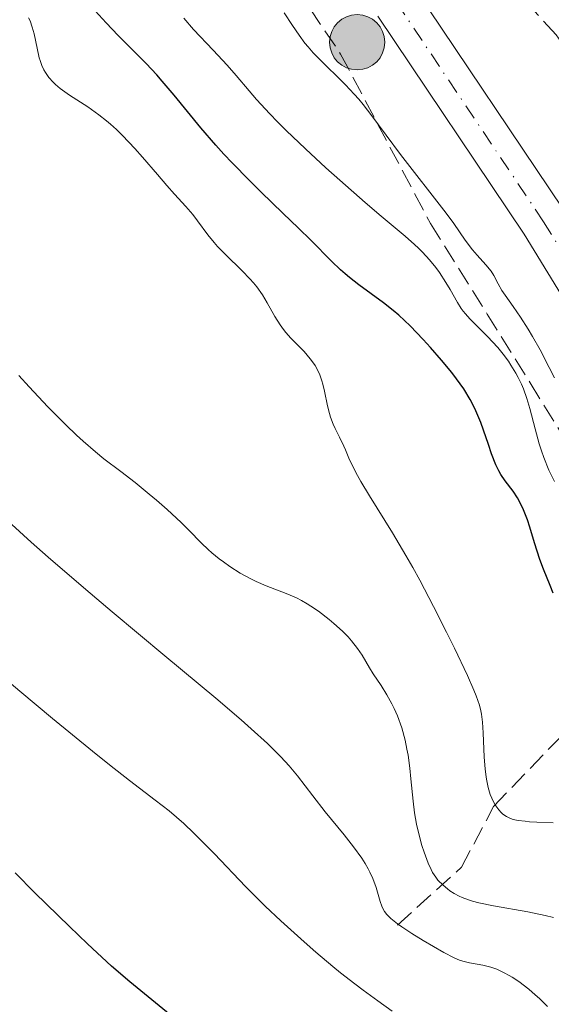
# Model space of a CAD drawing. Units: metres. Extents: x 664939 to 668396, y 4751233 to 4753629.
# Drawn here: x 666293 to 666343, y 4752139 to 4752230 of the extents above; entities that cross this region are included whole.
import ezdxf

# ---------------------------------------------------------------- set-up
doc = ezdxf.new("R2010")
doc.units = ezdxf.units.M
doc.header["$MEASUREMENT"] = 0
doc.linetypes.add('DGN Style 3', pattern=[2.435891, 1.739922, -0.695969])
doc.linetypes.add('DGN Style 4', pattern=[2.785615, 1.391938, -0.695969, 0.00174, -0.695969])
for name, color, linetype, lineweight in [('Barranco lineal', 142, 'DGN Style 3', 13), ('Carretera', 9, 'Continuous', 0), ('Curva de nivel directora', 30, 'Continuous', 30), ('Curva de nivel intermedia', 30, 'Continuous', 0), ('Eje de carretera', 7, 'DGN Style 4', 0), ('Hito kilométrico (PK) carretera', 7, 'Continuous', 0), ('Línea blanca (vial)', 7, 'Continuous', 13), ('Nave industrial', 1, 'Continuous', 13), ('Zona arbolada', 92, 'DGN Style 3', 0)]:
    doc.layers.add(name, color=color, linetype=linetype, lineweight=lineweight)

# ---------------------------------------------------------------- blocks, each defined once
blk = doc.blocks.new('5HITCA')
at = {"layer": 'Nave industrial', "linetype": 'Continuous', "lineweight": 0}
h = blk.add_hatch(color=1, dxfattribs=at)
edge = h.paths.add_edge_path()
edge.add_arc((0, 0), 0.2559, 0, 360)
at = {"layer": 'Nave industrial', "color": 7, "linetype": 'Continuous', "lineweight": 0}
blk.add_circle((0, 0), 0.2559, dxfattribs=at)

msp = doc.modelspace()

# ---------------------------------------------------------------- linework, layer by layer
at = {"layer": 'Barranco lineal', "color": 142, "linetype": 'DGN Style 3', "lineweight": 13}
msp.add_polyline3d([(666328.31, 4752145.93, 915.07), (666334.24, 4752151.28, 908.62), (666337.21, 4752156.91, 905.14), (666344.93, 4752164.93, 900.2), (666350.27, 4752171.46, 895), (666355.56, 4752177.9, 889.54)], dxfattribs=at)
at = {"layer": 'Carretera', "color": 9, "linetype": 'Continuous', "lineweight": 0}
for points in [[(666329.92, 4752232.62, 886.63), (666343.64, 4752212.17, 886.54), (666354.22, 4752194.9, 886.44), (666358.39, 4752189.11, 886.61), (666362.23, 4752184.79, 886.73), (666367.42, 4752180.22, 886.71), (666374.52, 4752174.99, 886.55), (666393.16, 4752163.31, 886.27), (666412.8, 4752150.9, 886.39), (666417.06, 4752147.84, 886.46), (666428.27, 4752138.81, 886.34)], [(666425.43, 4752135.59, 886.34), (666414.46, 4752144.43, 886.46), (666410.4, 4752147.34, 886.39), (666390.88, 4752159.68, 886.27), (666372.11, 4752171.44, 886.55), (666364.73, 4752176.88, 886.71), (666359.2, 4752181.75, 886.73), (666355.04, 4752186.43, 886.61), (666350.65, 4752192.52, 886.44), (666340.03, 4752209.86, 886.54), (666326.5, 4752230.03, 886.63)]]:
    msp.add_polyline3d(points, dxfattribs=at)
at = {"layer": 'Curva de nivel directora', "color": 30, "linetype": 'Continuous', "lineweight": 30, "flags": 128}
for points, elevation in [([(666342.73, 4752176.66), (666342.46, 4752177.35), (666341.83, 4752178.87), (666341.5, 4752179.76), (666341.01, 4752181.3), (666340.57, 4752182.74), (666340.35, 4752183.42), (666339.99, 4752184.36), (666339.8, 4752184.77), (666339.41, 4752185.48), (666339.02, 4752186.07), (666338.28, 4752187.04), (666337.88, 4752187.64), (666337.69, 4752187.96), (666337.43, 4752188.51), (666337.02, 4752189.53), (666336.73, 4752190.4), (666336.28, 4752191.74), (666336.02, 4752192.45), (666335.58, 4752193.52), (666335.32, 4752194.04), (666335.05, 4752194.56), (666334.45, 4752195.54), (666333.79, 4752196.48), (666333.33, 4752197.07), (666332.4, 4752198.21), (666331.36, 4752199.39), (666330.69, 4752200.12), (666329.48, 4752201.37), (666328.43, 4752202.36), (666327.91, 4752202.81), (666327.02, 4752203.5), (666324.72, 4752205.18), (666323.88, 4752205.85), (666323.46, 4752206.2), (666323.05, 4752206.57), (666322.21, 4752207.37), (666320.31, 4752209.28), (666319.12, 4752210.46), (666317.74, 4752211.79), (666315.67, 4752213.78), (666314.6, 4752214.83), (666313, 4752216.46), (666312.23, 4752217.28), (666311.49, 4752218.1), (666310.1, 4752219.72), (666307.64, 4752222.73), (666306.54, 4752224.03), (666306.02, 4752224.62), (666305.04, 4752225.67), (666302.46, 4752228.24), (666301.35, 4752229.41), (666299.98, 4752230.9)], 900), ([(666307.61, 4752137.34), (666303.52, 4752140.68), (666301.85, 4752142.14), (666299.62, 4752144.21), (666297.94, 4752145.81), (666294.74, 4752148.92), (666292.91, 4752150.76)], 925)]:
    msp.add_lwpolyline(points, dxfattribs=dict(at, elevation=elevation))
at = {"layer": 'Curva de nivel intermedia', "color": 30, "linetype": 'Continuous', "lineweight": 0, "flags": 128}
for points, elevation in [([(666306.77, 4752170.86), (666301.91, 4752174.92), (666299.46, 4752176.99), (666295.98, 4752179.98), (666294.39, 4752181.38), (666291.52, 4752183.98), (666289.02, 4752186.35), (666287.5, 4752187.83), (666284.75, 4752190.62), (666282.21, 4752193.3), (666280.96, 4752194.67), (666279.05, 4752196.83), (666277, 4752199.21), (666275.91, 4752200.52), (666272.35, 4752204.86), (666267.56, 4752210.78), (666265.46, 4752213.35), (666263.69, 4752215.45), (666262.9, 4752216.36), (666261.43, 4752218), (666260.47, 4752219.03), (666258.38, 4752221.18), (666249.77, 4752229.75)], 915), ([(666300.65, 4752220.92), (666299.63, 4752221.65), (666297.95, 4752222.74), (666297.07, 4752223.36), (666296.65, 4752223.72), (666296.42, 4752223.94), (666296.04, 4752224.37), (666295.72, 4752224.82), (666295.58, 4752225.06), (666295.38, 4752225.47), (666295.22, 4752225.94), (666295.14, 4752226.2), (666294.94, 4752227.09), (666294.67, 4752228.4), (666294.5, 4752229.02), (666294.29, 4752229.6), (666294.16, 4752229.88)], 905), ([(666342.84, 4752186.97), (666342.33, 4752188.03), (666341.86, 4752189.19), (666341.64, 4752189.82), (666341.44, 4752190.47), (666341.07, 4752191.85), (666340.57, 4752193.73), (666340.29, 4752194.66), (666339.97, 4752195.56), (666339.79, 4752195.99), (666339.49, 4752196.61), (666339.28, 4752197.01), (666338.82, 4752197.75), (666338.58, 4752198.11), (666338.09, 4752198.77), (666337.59, 4752199.37), (666336.65, 4752200.4), (666335.02, 4752202.03), (666334.6, 4752202.5), (666334.4, 4752202.75), (666334.22, 4752203), (666333.87, 4752203.55), (666333.18, 4752204.76), (666332.79, 4752205.41), (666332.19, 4752206.31), (666331.85, 4752206.78), (666331.28, 4752207.49), (666330.63, 4752208.2), (666330.27, 4752208.56), (666329.89, 4752208.92), (666329.03, 4752209.67), (666326.79, 4752211.54), (666325.32, 4752212.79), (666322.96, 4752214.86), (666321.69, 4752216), (666319.79, 4752217.76), (666318.01, 4752219.47), (666317.21, 4752220.26), (666316.49, 4752221), (666315.26, 4752222.34), (666314.57, 4752223.13), (666313.37, 4752224.55), (666312.53, 4752225.51), (666311.24, 4752226.9), (666309.44, 4752228.81), (666308.53, 4752229.85)], 895), ([(666342.84, 4752196.58), (666342.36, 4752197.54), (666341.52, 4752199.15), (666340.82, 4752200.41), (666340.41, 4752201.09), (666339.7, 4752202.19), (666339.01, 4752203.17), (666338.27, 4752204.21), (666337.98, 4752204.66), (666337.64, 4752205.28), (666337.23, 4752206.05), (666336.98, 4752206.43), (666336.48, 4752207.02), (666335.68, 4752207.91), (666335.25, 4752208.42), (666334.59, 4752209.32), (666333.52, 4752210.85), (666332.82, 4752211.8), (666328.6, 4752217.24), (666325.95, 4752220.82), (666325.13, 4752221.87), (666324.72, 4752222.37), (666324.31, 4752222.83), (666323.5, 4752223.7), (666322.72, 4752224.47), (666321.77, 4752225.39), (666321.34, 4752225.81), (666320.51, 4752226.66), (666320.04, 4752227.2), (666319.75, 4752227.55), (666319.2, 4752228.28), (666318.6, 4752229.17), (666317.81, 4752230.36)], 890), ([(666342.74, 4752155.39), (666341.2, 4752155.47), (666340.55, 4752155.5), (666340.14, 4752155.54), (666339.48, 4752155.61), (666339.01, 4752155.71), (666338.78, 4752155.79), (666338.4, 4752155.98), (666338.08, 4752156.21), (666337.92, 4752156.36), (666337.69, 4752156.61), (666337.34, 4752157.1), (666337.04, 4752157.67), (666336.9, 4752158.02), (666336.71, 4752158.65), (666336.54, 4752159.43), (666336.48, 4752159.88), (666336.42, 4752160.38), (666336.34, 4752161.48), (666336.24, 4752163.73), (666336.18, 4752164.72), (666336.1, 4752165.44), (666336.04, 4752165.77), (666335.92, 4752166.28), (666335.61, 4752167.15), (666335.39, 4752167.68), (666334.78, 4752169.03), (666333.59, 4752171.55), (666332.86, 4752173.04), (666331.66, 4752175.42), (666330.38, 4752177.84), (666329.74, 4752179.02), (666329.1, 4752180.14), (666327.86, 4752182.23), (666325.73, 4752185.66), (666324.93, 4752186.97), (666324.62, 4752187.52), (666324.15, 4752188.42), (666323.82, 4752189.13), (666323.5, 4752189.9), (666323.35, 4752190.26), (666322.94, 4752191.09), (666322.54, 4752191.88), (666322.36, 4752192.29), (666322.11, 4752192.94), (666322.01, 4752193.28), (666321.84, 4752193.97), (666321.56, 4752195.35), (666321.41, 4752196), (666321.32, 4752196.3), (666321.12, 4752196.86), (666320.87, 4752197.39), (666320.68, 4752197.71), (666320.55, 4752197.93), (666320.24, 4752198.34), (666319.66, 4752199), (666318.83, 4752199.83), (666318.44, 4752200.23), (666317.97, 4752200.76), (666317.75, 4752201.04), (666317.44, 4752201.48), (666316.97, 4752202.25), (666316.26, 4752203.52), (666315.81, 4752204.24), (666315.28, 4752204.98), (666314.98, 4752205.36), (666314.65, 4752205.73), (666313.92, 4752206.49), (666312.38, 4752207.99), (666311.66, 4752208.72), (666311.34, 4752209.09), (666310.76, 4752209.8), (666309.8, 4752211.11), (666309.38, 4752211.68), (666308.73, 4752212.42), (666307.67, 4752213.56), (666306.95, 4752214.36), (666306.08, 4752215.39), (666304.72, 4752216.98), (666303.99, 4752217.81), (666302.86, 4752219), (666302.29, 4752219.55), (666301.73, 4752220.05), (666301.36, 4752220.36), (666300.65, 4752220.92)], 905), ([(666342.76, 4752146.63), (666341.99, 4752146.82), (666340.38, 4752147.15), (666337.19, 4752147.7), (666335.83, 4752147.99), (666335.25, 4752148.15), (666334.9, 4752148.26), (666334.29, 4752148.49), (666334.02, 4752148.61), (666333.55, 4752148.86), (666333.16, 4752149.11), (666332.93, 4752149.28), (666332.54, 4752149.61), (666332.06, 4752150.1), (666331.85, 4752150.36), (666331.56, 4752150.8), (666331.43, 4752151.06), (666331.15, 4752151.66), (666330.77, 4752152.69), (666330.58, 4752153.29), (666330.31, 4752154.25), (666330.07, 4752155.28), (666329.97, 4752155.8), (666329.89, 4752156.33), (666329.75, 4752157.4), (666329.55, 4752159.47), (666329.46, 4752160.44), (666329.29, 4752161.65), (666329.19, 4752162.22), (666329.02, 4752163.04), (666328.7, 4752164.19), (666328.3, 4752165.28), (666328.01, 4752165.97), (666327.79, 4752166.41), (666327.34, 4752167.24), (666326.79, 4752168.1), (666326.05, 4752169.19), (666325.71, 4752169.73), (666325.03, 4752170.9), (666324.61, 4752171.54), (666324.07, 4752172.24), (666323.74, 4752172.61), (666323.22, 4752173.13), (666322.43, 4752173.84), (666322, 4752174.2), (666320.99, 4752174.97), (666320.29, 4752175.44), (666319.95, 4752175.66), (666319.44, 4752175.96), (666318.95, 4752176.21), (666318, 4752176.63), (666316.16, 4752177.32), (666315.22, 4752177.72), (666314.74, 4752177.96), (666313.76, 4752178.51), (666312.8, 4752179.12), (666312.2, 4752179.55), (666311.81, 4752179.83), (666311.12, 4752180.39), (666310.77, 4752180.69), (666310.16, 4752181.27), (666308.99, 4752182.48), (666308.29, 4752183.18), (666306.98, 4752184.39), (666305.99, 4752185.25), (666305.32, 4752185.82), (666304.02, 4752186.88), (666302.71, 4752187.89), (666301.13, 4752189.09), (666300.34, 4752189.72), (666299.2, 4752190.71), (666298.59, 4752191.27), (666297.61, 4752192.21), (666295.94, 4752193.9), (666294.21, 4752195.73), (666293.26, 4752196.78)], 910), ([(666327.82, 4752137.97), (666326.5, 4752138.92), (666325.14, 4752139.9), (666324.36, 4752140.48), (666323.05, 4752141.5), (666322.32, 4752142.1), (666320.75, 4752143.43), (666319.66, 4752144.38), (666317.51, 4752146.31), (666316.05, 4752147.69), (666315.4, 4752148.32), (666314.24, 4752149.49), (666311.38, 4752152.52), (666310.11, 4752153.8), (666309.47, 4752154.43), (666308.52, 4752155.32), (666307.17, 4752156.5), (666305.89, 4752157.5), (666303.5, 4752159.31), (666301.66, 4752160.75), (666300.09, 4752162.01), (666296.38, 4752165.04), (666293.34, 4752167.57), (666288.95, 4752171.29)], 920), ([(666342.2, 4752138.4), (666341.45, 4752139.13), (666341.06, 4752139.49), (666340.47, 4752140), (666339.55, 4752140.7), (666338.94, 4752141.1), (666338.64, 4752141.28), (666338.2, 4752141.52), (666337.77, 4752141.72), (666337.5, 4752141.84), (666336.96, 4752142.03), (666336.22, 4752142.23), (666334.98, 4752142.45), (666334.36, 4752142.59), (666334.06, 4752142.69), (666333.57, 4752142.89), (666332.59, 4752143.4), (666330.68, 4752144.51), (666329.65, 4752145.15), (666328.72, 4752145.77), (666328.32, 4752146.05), (666327.7, 4752146.54), (666327.47, 4752146.76), (666327.34, 4752146.9), (666327.12, 4752147.18), (666326.96, 4752147.47), (666326.87, 4752147.67), (666326.72, 4752148.11), (666326.33, 4752149.42), (666326.03, 4752150.23), (666325.76, 4752150.83), (666325.6, 4752151.14), (666325.32, 4752151.62), (666325, 4752152.12), (666324.23, 4752153.18), (666323.37, 4752154.27), (666322.19, 4752155.71), (666321.62, 4752156.41), (666320.48, 4752157.89), (666319.05, 4752159.74), (666318.28, 4752160.66), (666317.5, 4752161.51), (666317.05, 4752161.96), (666316.27, 4752162.72), (666314.77, 4752164.09), (666313.83, 4752164.91), (666311.48, 4752166.92), (666306.77, 4752170.86)], 915)]:
    msp.add_lwpolyline(points, dxfattribs=dict(at, elevation=elevation))
at = {"layer": 'Eje de carretera', "color": 7, "linetype": 'DGN Style 4', "lineweight": 0}
msp.add_polyline3d([(666328.21, 4752231.33, 886.63), (666341.84, 4752211.02, 886.54), (666352.44, 4752193.71, 886.44), (666356.72, 4752187.77, 886.61), (666360.72, 4752183.27, 886.73), (666366.08, 4752178.55, 886.71), (666373.32, 4752173.22, 886.55), (666392.02, 4752161.5, 886.27), (666411.6, 4752149.12, 886.39), (666415.76, 4752146.14, 886.46), (666426.85, 4752137.2, 886.34), (666443.43, 4752121.23, 885.8), (666448.44, 4752115.37, 885.95), (666455.74, 4752104.55, 885.96), (666459.54, 4752098.05, 885.92), (666469.04, 4752080.23, 886.03), (666474.21, 4752071.81, 885.73), (666479.17, 4752064.54, 885.4), (666489.23, 4752051.64, 884.84), (666505.29, 4752032.41, 884.72), (666528, 4752004.58, 883.27)], dxfattribs=at)
at = {"layer": 'Línea blanca (vial)', "color": 7, "linetype": 'Continuous', "lineweight": 13}
for points in [[(666329.92, 4752232.62, 886.63), (666343.64, 4752212.17, 886.54), (666354.22, 4752194.9, 886.44), (666358.39, 4752189.11, 886.61), (666362.23, 4752184.79, 886.73), (666367.42, 4752180.22, 886.71), (666374.52, 4752174.99, 886.55), (666393.16, 4752163.31, 886.27), (666412.8, 4752150.9, 886.39), (666417.06, 4752147.84, 886.46), (666428.27, 4752138.81, 886.34), (666444.99, 4752122.7, 885.8), (666450.15, 4752116.67, 885.95), (666457.55, 4752105.69, 885.96), (666461.41, 4752099.09, 885.92), (666470.9, 4752081.29, 886.03), (666476.01, 4752072.97, 885.73), (666480.9, 4752065.8, 885.4), (666490.9, 4752052.98, 884.84), (666506.95, 4752033.76, 884.72), (666530.98, 4752004.63, 883.09)], [(666326.5, 4752230.03, 886.63), (666340.03, 4752209.86, 886.54), (666350.65, 4752192.52, 886.44), (666355.04, 4752186.43, 886.61), (666359.2, 4752181.75, 886.73), (666364.73, 4752176.88, 886.71), (666372.11, 4752171.44, 886.55), (666390.88, 4752159.68, 886.27), (666410.4, 4752147.34, 886.39), (666414.46, 4752144.43, 886.46), (666425.43, 4752135.59, 886.34), (666441.87, 4752119.76, 885.8), (666446.73, 4752114.07, 885.95), (666453.92, 4752103.41, 885.96), (666457.67, 4752097, 885.92), (666467.18, 4752079.16, 886.03), (666472.41, 4752070.63, 885.73), (666477.44, 4752063.27, 885.4), (666487.56, 4752050.29, 884.84), (666503.63, 4752031.05, 884.72), (666524.88, 4752004.52, 883.21)]]:
    msp.add_polyline3d(points, dxfattribs=at)
at = {"layer": 'Zona arbolada', "color": 92, "linetype": 'DGN Style 3', "lineweight": 0}
for points in [[(666425.42, 4752154.82, 892.03), (666418.77, 4752158.36, 893.02), (666407.31, 4752163.85, 894.43), (666402.93, 4752166.33, 894.72), (666398.84, 4752169.19, 894.74), (666379.34, 4752186.23, 893.72), (666362.84, 4752202.34, 892.8), (666356.36, 4752210, 892.4), (666343.01, 4752228.3, 891.5), (666336.31, 4752235.63, 891.1)], [(666534.97, 4752004.7, 885.17), (666498.54, 4752059.07, 892.8), (666494.35, 4752065.24, 893.33), (666487.22, 4752075.46, 893.04), (666471.19, 4752097.82, 890.42), (666465.37, 4752105.95, 889.95), (666447.06, 4752131.29, 890.25), (666439.45, 4752141.22, 890.61), (666433.21, 4752148.8, 891.03), (666429.52, 4752152.06, 891.46), (666425.42, 4752154.82, 892.03), (666418.77, 4752158.36, 893.02), (666407.31, 4752163.85, 894.43), (666402.93, 4752166.33, 894.72), (666398.84, 4752169.19, 894.74), (666379.34, 4752186.23, 893.72), (666362.84, 4752202.34, 892.8), (666356.36, 4752210, 892.4), (666343.01, 4752228.3, 891.5), (666336.31, 4752235.63, 891.1)], [(666318.85, 4752232.73, 896.81), (666323.05, 4752226.54, 896.29), (666331.37, 4752210.85, 895.63), (666336.63, 4752202.45, 895.69), (666340.59, 4752196.11, 897.13), (666345.82, 4752187.62, 900.43), (666350.07, 4752181.62, 902.82), (666353.21, 4752177.96, 903.9), (666356.69, 4752174.68, 904.28), (666362.39, 4752170.63, 903.55), (666368.76, 4752166.92, 902.37), (666382.09, 4752160.11, 899.87), (666405.24, 4752148.31, 896.72), (666412.29, 4752143.97, 896.33), (666416.2, 4752140.86, 896.15), (666419.86, 4752137.42, 896.01), (666424.98, 4752131.81, 895.82)], [(666318.85, 4752232.73, 896.81), (666323.05, 4752226.54, 896.29), (666331.37, 4752210.85, 895.63), (666336.63, 4752202.45, 895.69), (666340.59, 4752196.11, 897.13), (666345.82, 4752187.62, 900.43), (666350.07, 4752181.62, 902.82), (666353.21, 4752177.96, 903.9), (666356.69, 4752174.68, 904.28), (666362.39, 4752170.63, 903.55), (666368.76, 4752166.92, 902.37), (666382.09, 4752160.11, 899.87), (666405.24, 4752148.31, 896.72), (666412.29, 4752143.97, 896.33), (666416.2, 4752140.86, 896.15), (666419.86, 4752137.42, 896.01), (666424.98, 4752131.81, 895.82), (666429.71, 4752125.85, 895.65), (666452.18, 4752094.24, 894.9), (666463.63, 4752077.06, 894.47), (666475.19, 4752057.56, 893.31), (666481.85, 4752046.97, 893.32), (666487.71, 4752038.99, 894.26), (666516.9, 4752004.39, 902.29)]]:
    msp.add_polyline3d(points, dxfattribs=at)

# ---------------------------------------------------------------- block references
at = {"layer": 'Hito kilométrico (PK) carretera', "color": 7, "linetype": 'Continuous', "lineweight": 0, "xscale": 10, "yscale": 10, "zscale": 10}
msp.add_blockref('5HITCA', (666324.58, 4752227.63, 887.326), dxfattribs=at)

doc.saveas('drawing.dxf')
